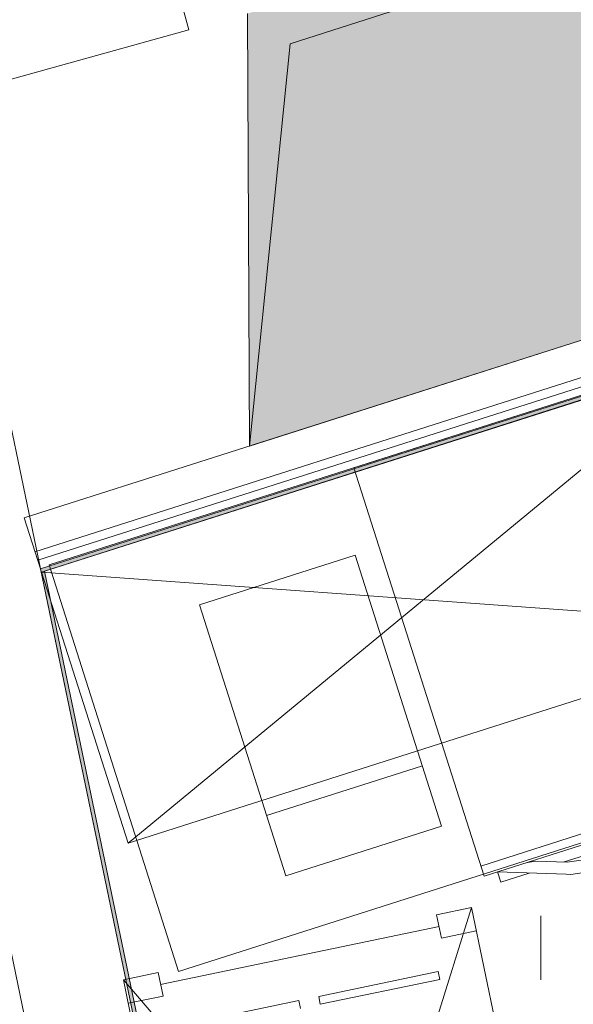
# Model space of a CAD drawing. Units: millimetres. Extents: x 0 to 118930, y 0 to 83700.
# Drawn here: x 67765 to 70880, y 48776 to 54314 of the extents above; entities that cross this region are included whole.
import ezdxf

# ---------------------------------------------------------------- set-up
doc = ezdxf.new("R2010")
doc.units = ezdxf.units.MM
doc.linetypes.add('AUSGEZOGEN', pattern=[0, 0])
doc.layers.get('0').update_dxf_attribs({"linetype": 'CONTINUOUS'})
for name, color, linetype, lineweight in [('1', 18, 'AUSGEZOGEN', 15), ('12', 16, 'AUSGEZOGEN', 15), ('2', 5, 'AUSGEZOGEN', 15), ('4', 171, 'AUSGEZOGEN', 15)]:
    doc.layers.add(name, color=color, linetype=linetype, lineweight=lineweight)
doc.styles.get("Standard").update_dxf_attribs({"font": 'TXT.SHX'})

# ---------------------------------------------------------------- blocks, each defined once
blk = doc.blocks.new('_SWS_COLOR_BLOCK_52')
at = {"layer": '1', "color": 5}
for points in [[(69045.8, 54349.2), (74771.5, 55942.5), (69287.5, 54178)], [(69045.8, 54349.2), (69287.5, 54178), (69056.8, 51915.7)]]:
    blk.add_solid(points, dxfattribs=at)
blk.add_attdef('', (0, 0), '', height=1)
blk = doc.blocks.new('_SWS_COLOR_BLOCK_53')
at = {"layer": '1', "color": 169}
for points in [[(69045.8, 54349.2), (74771.5, 55942.5), (75409.7, 53941.8)], [(69045.8, 54349.2), (75409.7, 53941.8), (69056.8, 51915.7)]]:
    blk.add_solid(points, dxfattribs=at)
blk.add_attdef('', (0, 0), '', height=1)
blk = doc.blocks.new('_SWS_COLOR_BLOCK_148')
at = {"layer": '12', "color": 171}
for points in [[(67904.5, 51212.2), (67881.2, 51225.8), (75786.7, 53747)], [(75786.7, 53747), (75811.8, 53734.2), (67904.5, 51212.2)], [(67904.5, 51212.2), (69152, 45211.8), (67881.2, 51225.8)], [(69152, 45211.8), (69128.3, 45227.3), (67881.2, 51225.8)]]:
    blk.add_solid(points, dxfattribs=at)
blk.add_attdef('', (0, 0), '', height=1)

msp = doc.modelspace()

# ---------------------------------------------------------------- linework, layer by layer
at = {"layer": '1', "linetype": 'AUSGEZOGEN'}
for p, q in [((71931.18, 52523.33), (67929.77, 51247.08)), ((69644.65, 51794.05), (71931.18, 52523.33)), ((71698.95, 52421.37), (67888.1, 51205.87)), ((71698.95, 52421.37), (68374.25, 49681.58)), ((69644.65, 51794.05), (70377.57, 49496.08)), ((68776.23, 51022.67), (69652.75, 51302.25)), ((69652.75, 51302.25), (70138.9, 49777.88)), ((68659.05, 48960.57), (67929.77, 51247.08)), ((68374.25, 49681.58), (67888.1, 51205.87)), ((67888.1, 51205.87), (72185.15, 50897)), ((68776.23, 51022.67), (69262.43, 49498.33)), ((68374.25, 49681.58), (72185.15, 50897)), ((68659.05, 48960.57), (72660.45, 50236.8)), ((72645.85, 50282.52), (70359.35, 49553.25)), ((70030.75, 50117.05), (69154.22, 49837.48)), ((72255.57, 50032.08), (70822.62, 49575.07)), ((70138.9, 49777.88), (69262.43, 49498.33)), ((71020.85, 49701.27), (70377.57, 49496.08)), ((70844.77, 49574.27), (71324.55, 49646.98)), ((70621.95, 49574.05), (70667.57, 49580.57)), ((70667.57, 49580.57), (70844.77, 49574.27)), ((71337.62, 49577.05), (70866.65, 49505.68)), ((70472.05, 49463.25), (70453.82, 49520.4)), ((70839.83, 49506.65), (70453.82, 49520.4)), ((70472.05, 49463.25), (70631.42, 49514.08)), ((70866.65, 49505.68), (70839.83, 49506.65)), ((69080.78, 45388.47), (70306.45, 49320.12)), ((70306.45, 49320.12), (70110.65, 49279.4)), ((70306.45, 49320.12), (70517.57, 48304.2)), ((70138.1, 49147.25), (70110.65, 49279.4)), ((70124.38, 49213.33), (68557.85, 48887.78)), ((70333.95, 49187.92), (70138.1, 49147.25)), ((68348.3, 48913.18), (68544.1, 48953.85)), ((68348.3, 48913.18), (69080.78, 45388.47)), ((68348.3, 48913.18), (71038.95, 45795.4)), ((68544.1, 48953.85), (68571.58, 48821.67)), ((70119.25, 48959.48), (69446.98, 48819.77)), ((70128.42, 48915.4), (69456.15, 48775.68)), ((70128.42, 48915.4), (70119.25, 48959.48)), ((68571.58, 48821.67), (68375.78, 48781)), ((69335.97, 48796.67), (68663.7, 48656.98)), ((69345.15, 48752.65), (69335.97, 48796.67)), ((69456.15, 48775.68), (69446.98, 48819.77))]:
    msp.add_line(p, q, dxfattribs=at)
at = {"layer": '12', "linetype": 'AUSGEZOGEN'}
msp.add_line((70697.54, 49273.45), (70697.54, 48913.45), dxfattribs=at)
at = {"layer": '2', "linetype": 'AUSGEZOGEN'}
for p, q in [((69287.45, 54178.07), (74771.58, 55942.48)), ((68556.05, 54835.65), (68716.9, 54257.6)), ((69045.85, 54349.13), (69056.85, 51915.65)), ((69045.85, 54349.13), (69056.85, 51915.65)), ((68540.85, 45105.2), (66629.25, 54299.53)), ((66640.1, 54247.45), (68500.15, 45301)), ((68716.9, 54257.6), (67330.97, 53872)), ((69056.85, 51915.65), (69287.45, 54178.07)), ((69056.85, 51915.65), (75409.65, 53941.77)), ((67330.97, 53872), (69128.3, 45227.33)), ((67881.15, 51225.78), (75786.63, 53747.08)), ((75811.77, 53734.13), (67904.43, 51212.2)), ((67881.15, 51225.78), (69128.3, 45227.33)), ((69151.95, 45211.85), (67904.43, 51212.2))]:
    msp.add_line(p, q, dxfattribs=at)
for centre, radius, start, end in [((105082.9, 8718.52), 45839.99, 76.877469, 139.396469), ((105082.95, 8718.47), 40200.01, 72.844928, 178.289928)]:
    msp.add_arc(centre, radius, start, end, dxfattribs=at)
at = {"layer": '4', "linetype": 'AUSGEZOGEN'}
for p, q in [((68556.05, 54835.65), (68716.9, 54257.6)), ((68540.85, 45105.2), (66629.25, 54299.53)), ((67330.97, 53872), (68716.9, 54257.6)), ((67790.02, 51511.6), (75409.65, 53941.77)), ((69128.3, 45227.33), (67330.97, 53872)), ((67850.78, 51321.05), (75660.97, 53812)), ((75723.82, 53779.53), (67865.97, 51273.4)), ((75786.63, 53747.08), (67881.15, 51225.78)), ((67881.15, 51225.78), (67790.02, 51511.6))]:
    msp.add_line(p, q, dxfattribs=at)
msp.add_arc((105082.9, 8718.52), 47400.01, 77.703924, 138.027924, dxfattribs=at)

# ---------------------------------------------------------------- block references
for name in ['_SWS_COLOR_BLOCK_148', '_SWS_COLOR_BLOCK_52', '_SWS_COLOR_BLOCK_53']:
    msp.add_blockref(name, (0, 0))

doc.saveas('drawing.dxf')
